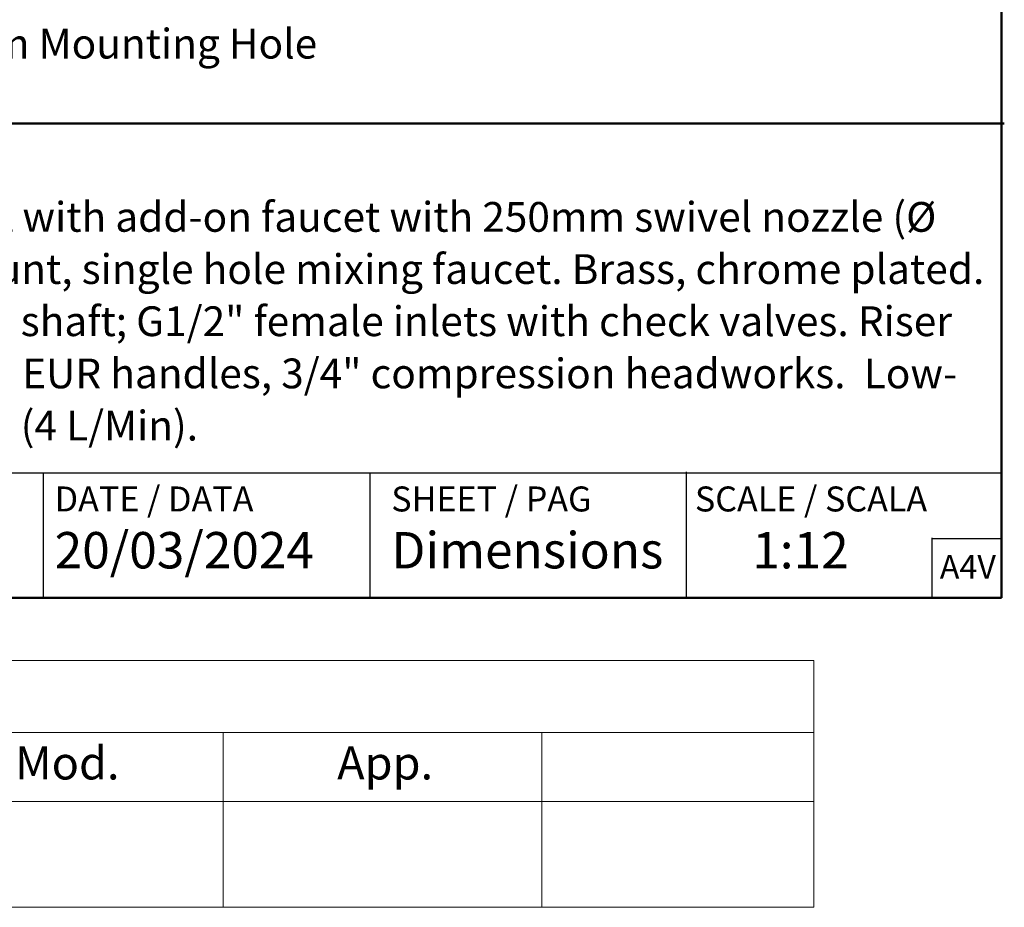
# Model space of a CAD drawing. Units: millimetres. Extents: x 0 to 205, y -20 to 292.
# Drawn here: x 126 to 205, y -20 to 51 of the extents above; entities that cross this region are included whole.
import ezdxf

# ---------------------------------------------------------------- set-up
doc = ezdxf.new("R2010")
doc.units = ezdxf.units.MM
doc.layers.add('5', color=179, linetype='Continuous')
doc.layers.add('SLD-0', color=179, linetype='Continuous')
doc.layers.add('CARTIGLIO', color=7, linetype='Continuous', lineweight=50)
doc.styles.add('SLDTEXTSTYLE0', font='TXT', dxfattribs={"width": 0.605})
doc.styles.add('SLDTEXTSTYLE1', font='TXT', dxfattribs={"width": 0.606276})
doc.styles.add('SLDTEXTSTYLE2', font='TXT', dxfattribs={"width": 0.478639})

# ---------------------------------------------------------------- blocks, each defined once
blk = doc.blocks.new('SW_NOTE_0')
at = {"layer": 'SLD-0', "color": 0, "char_height": 2.38125, "attachment_point": 1, "style": 'SLDTEXTSTYLE0'}
for s, insert in [('EUROP Pre-Rinse Unit with add-on faucet with 250mm swivel nozzle (Ø', (0, 3.07)), ('25mm) with deck mount, single hole mixing faucet. Brass, chrome plated.', (0, -1.105)), ('80mm-long mounting shaft; G1/2" female inlets with check valves. Riser', (0, -5.28)), ('pipe in stainless steel. EUR handles, 3/4" compression headworks.  Low-', (0, -9.455)), ('flow Spray Valve P591 (4 L/Min).', (0, -13.63))]:
    blk.add_mtext(s, dxfattribs=dict(at, insert=insert))
blk = doc.blocks.new('SW_TABLEANNOTATION_0')
at = {"color": 0, "linetype": 'Continuous', "lineweight": 18}
for p, q in [((117.306, 0), (142.778, 0)), ((142.778, 0), (168.251, 0)), ((168.251, 0), (190.022, 0)), ((190.022, 0), (190.022, -5.762)), ((117.306, -5.762), (142.778, -5.762)), ((142.778, -5.762), (142.778, -11.29)), ((142.778, -5.762), (168.251, -5.762)), ((168.251, -5.762), (168.251, -11.29)), ((168.251, -5.762), (190.022, -5.762)), ((190.022, -5.762), (190.022, -11.29)), ((117.306, -11.29), (142.778, -11.29)), ((142.778, -11.29), (168.251, -11.29)), ((142.778, -11.29), (142.778, -19.755)), ((168.251, -11.29), (190.022, -11.29)), ((168.251, -11.29), (168.251, -19.755)), ((190.022, -11.29), (190.022, -19.755)), ((117.306, -19.755), (142.778, -19.755)), ((142.778, -19.755), (168.251, -19.755)), ((168.251, -19.755), (190.022, -19.755))]:
    blk.add_line(p, q, dxfattribs=at)
at = {"color": 0, "linetype": 'Continuous', "lineweight": 18, "char_height": 2.6458, "attachment_point": 1, "style": 'SLDTEXTSTYLE0'}
for s, insert in [('Mod.', (126.122, -6.879)), ('App.', (151.889, -6.879))]:
    blk.add_mtext(s, dxfattribs=dict(at, insert=insert))

msp = doc.modelspace()

# ---------------------------------------------------------------- linework, layer by layer
at = {"layer": '5', "linetype": 'Continuous', "lineweight": 50}
for p, q in [((205, 292), (205, 5)), ((205, 5), (10, 5))]:
    msp.add_line(p, q, dxfattribs=at)
at = {"layer": '5', "color": 179, "linetype": 'Continuous'}
for p, q in [((10, 15), (205.013, 15)), ((199.4583, 5.0284), (199.4583, 9.7903)), ((199.4583, 9.7526), (205.013, 9.7526))]:
    msp.add_line(p, q, dxfattribs=at)
at = {"layer": 'CARTIGLIO'}
msp.add_line((10.2154, 42.9536), (205.2154, 42.9536), dxfattribs=at)
at = {"layer": 'SLD-0'}
for p, q in [((128.334, 15), (128.334, 5)), ((154.4714, 15), (154.4714, 5)), ((179.7772, 15.0669), (179.7772, 5.0669))]:
    msp.add_line(p, q, dxfattribs=at)

# ---------------------------------------------------------------- block references
at = {"color": 7, "linetype": 'Continuous', "lineweight": 18}
msp.add_blockref('SW_TABLEANNOTATION_0', (-0.0283, -0.0117), dxfattribs=at)
at = {"layer": 'SLD-0'}
msp.add_blockref('SW_NOTE_0', (92.7778, 33.598), dxfattribs=at)

# ---------------------------------------------------------------- texts
at = {"color": 7, "linetype": 'Continuous', "lineweight": 0, "insert": (80.3692, 50.5295), "char_height": 2.38125, "attachment_point": 1, "style": 'SLDTEXTSTYLE0'}
msp.add_mtext('Rought-In Requirement: 29mm Mounting Hole', dxfattribs=at)
at = {"layer": '5'}
for s, insert, char_height, attachment_point, style in [('DATE / DATA', (129.265, 13.907), 2, 1, 'SLDTEXTSTYLE0'), ('SHEET / PAG', (156.1869, 13.907), 2, 1, 'SLDTEXTSTYLE0'), ('SCALE / SCALA', (180.47, 13.907), 2, 1, 'SLDTEXTSTYLE0'), ('A4V', (202.301, 8.4202), 1.89, 2, 'SLDTEXTSTYLE1')]:
    msp.add_mtext(s, dxfattribs=dict(at, insert=insert, char_height=char_height, attachment_point=attachment_point, style=style))
at = {"layer": 'SLD-0', "char_height": 2.91042, "attachment_point": 1, "style": 'SLDTEXTSTYLE2'}
for s, insert in [('20/03/2024', (129.265, 10.2607)), ('Dimensions', (156.1869, 10.2607)), ('1:12', (185.0532, 10.2607))]:
    msp.add_mtext(s, dxfattribs=dict(at, insert=insert))

doc.saveas('drawing.dxf')
